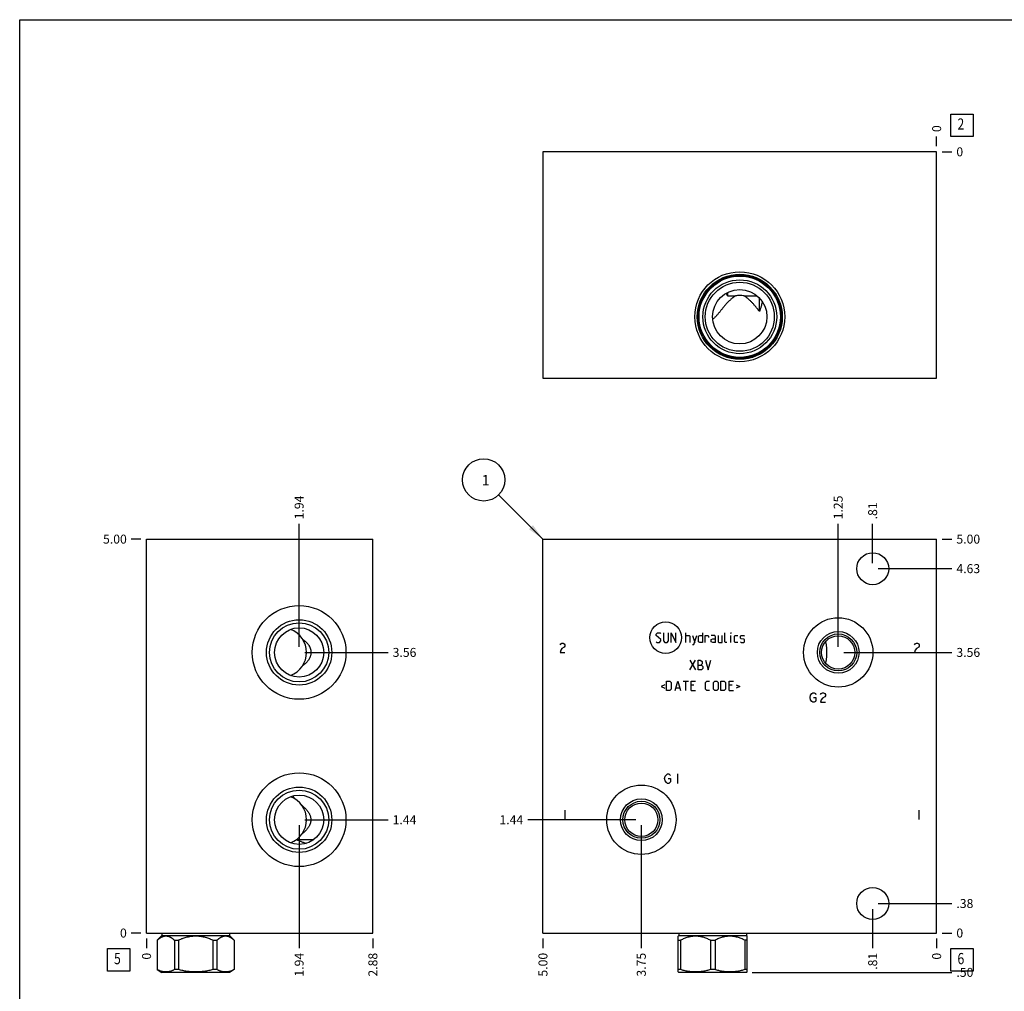
# Model space of a CAD drawing. Units: inches. Extents: x 0.3 to 21.7, y 0.3 to 16.7.
# Drawn here: x 0.3 to 11.3, y 5.9 to 16.7 of the extents above; entities that cross this region are included whole.
import ezdxf

# ---------------------------------------------------------------- set-up
doc = ezdxf.new("R2010")
doc.units = ezdxf.units.IN
doc.header["$LTSCALE"] = 1.21
doc.header["$MEASUREMENT"] = 0
doc.layers.get('0').update_dxf_attribs({"linetype": 'CONTINUOUS'})
doc.styles.get("Standard").update_dxf_attribs({"font": 'txt', "width": 0.8})
doc.dimstyles.new('DIMSTYLE_1', dxfattribs={"dimtxt": 0.1, "dimasz": 0.1875, "dimexe": 0.125, "dimexo": 0.0625, "dimgap": 0.025, "dimtad": 0, "dimtih": 1, "dimtoh": 1, "dimlfac": 1.139637, "dimzin": 4, "dimdsep": 46, "dimtxsty": 'Standard', "dimblk": '_FILLED', "dimblk1": '_FILLED', "dimblk2": '_FILLED', "dimcen": 0.09, "dimadec": 0, "dimazin": 0, "dimtfac": 1, "dimtofl": 0, "dimtmove": 0, "dimatfit": 3, "dimldrblk": '_FILLED', "dimfxl": 1, "dimtolj": 1, "dimtzin": 4, "dimarcsym": 0})
doc.dimstyles.new('DIMSTYLE_2', dxfattribs={"dimtxt": 0.1, "dimasz": 0.1875, "dimexe": 0.125, "dimexo": 0.0625, "dimgap": 0.025, "dimtad": 0, "dimtih": 1, "dimtoh": 1, "dimdec": 0, "dimlfac": 1.139637, "dimzin": 4, "dimdsep": 46, "dimtxsty": 'Standard', "dimblk": '_FILLED', "dimblk1": '_FILLED', "dimblk2": '_FILLED', "dimcen": 0.09, "dimadec": 0, "dimazin": 0, "dimtfac": 1, "dimtdec": 0, "dimtofl": 0, "dimtmove": 0, "dimatfit": 3, "dimldrblk": '_FILLED', "dimfxl": 1, "dimtolj": 1, "dimtzin": 4, "dimarcsym": 0})
doc.dimstyles.get("Standard").update_dxf_attribs({"dimtxt": 0.1, "dimasz": 0.1875, "dimexe": 0.125, "dimexo": 0.0625, "dimgap": 0.09, "dimtad": 0, "dimtih": 1, "dimtoh": 1, "dimdec": 3, "dimzin": 4, "dimdsep": 46, "dimtxsty": 'Standard', "dimblk": '_FILLED', "dimblk1": '_FILLED', "dimblk2": '_FILLED', "dimcen": 0.09, "dimadec": 0, "dimazin": 0, "dimtp": 0.001, "dimtm": 0.001, "dimtfac": 1, "dimtdec": 3, "dimtofl": 0, "dimtmove": 0, "dimatfit": 3, "dimldrblk": '_FILLED', "dimfxl": 1, "dimtolj": 1, "dimtzin": 4, "dimarcsym": 0})

# ---------------------------------------------------------------- blocks, each defined once
blk = doc.blocks.new('*D1')
at = {"color": 2, "linetype": 'Continuous'}
blk.add_line((6.132, 6.463), (6.132, 6.355), dxfattribs=at)
at = {"color": 2, "linetype": 'Continuous', "insert": (6.082, 6.305), "char_height": 0.1, "width": 0.32, "attachment_point": 3, "rotation": 90, "line_spacing_factor": 0.9}
blk.add_mtext('5.00', dxfattribs=at)
blk = doc.blocks.new('_FILLED')
at = {"color": 0, "linetype": 'ByBlock'}
blk.add_solid([(0, 0), (-1, 0.167), (-1, -0.167)], dxfattribs=at)
blk = doc.blocks.new('*D2')
at = {"color": 2, "linetype": 'Continuous'}
blk.add_line((10.519, 6.463), (10.519, 6.355), dxfattribs=at)
at = {"color": 2, "linetype": 'Continuous', "insert": (10.469, 6.305), "char_height": 0.1, "width": 0.08, "attachment_point": 3, "rotation": 90, "line_spacing_factor": 0.9}
blk.add_mtext('0', dxfattribs=at)
blk = doc.blocks.new('*D3')
at = {"color": 2, "linetype": 'Continuous'}
blk.add_line((10.581, 10.913), (10.689, 10.913), dxfattribs=at)
at = {"color": 2, "linetype": 'Continuous', "insert": (10.739, 10.963), "char_height": 0.1, "width": 0.32, "attachment_point": 1, "line_spacing_factor": 0.9}
blk.add_mtext('5.00', dxfattribs=at)
blk = doc.blocks.new('*D4')
at = {"color": 2, "linetype": 'Continuous'}
blk.add_line((10.581, 6.525), (10.689, 6.525), dxfattribs=at)
at = {"color": 2, "linetype": 'Continuous', "insert": (10.739, 6.575), "char_height": 0.1, "width": 0.08, "attachment_point": 1, "line_spacing_factor": 0.9}
blk.add_mtext('0', dxfattribs=at)
blk = doc.blocks.new('*D5')
at = {"color": 2, "linetype": 'Continuous'}
blk.add_line((9.806, 10.646), (9.806, 11.083), dxfattribs=at)
at = {"color": 2, "linetype": 'Continuous', "insert": (9.756, 11.133), "char_height": 0.1, "width": 0.24, "attachment_point": 1, "rotation": 90, "line_spacing_factor": 0.9}
blk.add_mtext('.81', dxfattribs=at)
blk = doc.blocks.new('*D6')
at = {"color": 2, "linetype": 'Continuous'}
blk.add_line((9.869, 10.584), (10.689, 10.584), dxfattribs=at)
at = {"color": 2, "linetype": 'Continuous', "insert": (10.739, 10.634), "char_height": 0.1, "width": 0.32, "attachment_point": 1, "line_spacing_factor": 0.9}
blk.add_mtext('4.63', dxfattribs=at)
blk = doc.blocks.new('*D7')
at = {"color": 2, "linetype": 'Continuous'}
blk.add_line((9.806, 6.792), (9.806, 6.355), dxfattribs=at)
at = {"color": 2, "linetype": 'Continuous', "insert": (9.756, 6.305), "char_height": 0.1, "width": 0.24, "attachment_point": 3, "rotation": 90, "line_spacing_factor": 0.9}
blk.add_mtext('.81', dxfattribs=at)
blk = doc.blocks.new('*D8')
at = {"color": 2, "linetype": 'Continuous'}
blk.add_line((9.869, 6.854), (10.689, 6.854), dxfattribs=at)
at = {"color": 2, "linetype": 'Continuous', "insert": (10.739, 6.904), "char_height": 0.1, "width": 0.24, "attachment_point": 1, "line_spacing_factor": 0.9}
blk.add_mtext('.38', dxfattribs=at)
blk = doc.blocks.new('*D9')
at = {"color": 2, "linetype": 'Continuous'}
blk.add_line((9.422, 9.713), (9.422, 11.083), dxfattribs=at)
at = {"color": 2, "linetype": 'Continuous', "insert": (9.372, 11.133), "char_height": 0.1, "width": 0.32, "attachment_point": 1, "rotation": 90, "line_spacing_factor": 0.9}
blk.add_mtext('1.25', dxfattribs=at)
blk = doc.blocks.new('*D10')
at = {"color": 2, "linetype": 'Continuous'}
blk.add_line((9.485, 9.651), (10.689, 9.651), dxfattribs=at)
at = {"color": 2, "linetype": 'Continuous', "insert": (10.739, 9.701), "char_height": 0.1, "width": 0.32, "attachment_point": 1, "line_spacing_factor": 0.9}
blk.add_mtext('3.56', dxfattribs=at)
blk = doc.blocks.new('*D11')
at = {"color": 2, "linetype": 'Continuous'}
blk.add_line((7.228, 7.725), (7.228, 6.355), dxfattribs=at)
at = {"color": 2, "linetype": 'Continuous', "insert": (7.178, 6.305), "char_height": 0.1, "width": 0.32, "attachment_point": 3, "rotation": 90, "line_spacing_factor": 0.9}
blk.add_mtext('3.75', dxfattribs=at)
blk = doc.blocks.new('*D12')
at = {"color": 2, "linetype": 'Continuous'}
blk.add_line((7.166, 7.787), (5.962, 7.787), dxfattribs=at)
at = {"color": 2, "linetype": 'Continuous', "insert": (5.912, 7.837), "char_height": 0.1, "width": 0.32, "attachment_point": 3, "line_spacing_factor": 0.9}
blk.add_mtext('1.44', dxfattribs=at)
blk = doc.blocks.new('*D21')
at = {"color": 2, "linetype": 'Continuous'}
blk.add_line((10.519, 15.29), (10.519, 15.397), dxfattribs=at)
at = {"color": 2, "linetype": 'Continuous', "insert": (10.469, 15.447), "char_height": 0.1, "width": 0.08, "attachment_point": 1, "rotation": 90, "line_spacing_factor": 0.9}
blk.add_mtext('0', dxfattribs=at)
blk = doc.blocks.new('*D22')
at = {"color": 2, "linetype": 'Continuous'}
blk.add_line((10.581, 15.227), (10.689, 15.227), dxfattribs=at)
at = {"color": 2, "linetype": 'Continuous', "insert": (10.739, 15.277), "char_height": 0.1, "width": 0.08, "attachment_point": 1, "line_spacing_factor": 0.9}
blk.add_mtext('0', dxfattribs=at)
blk = doc.blocks.new('*D23')
at = {"color": 2, "linetype": 'Continuous'}
blk.add_line((4.237, 6.463), (4.237, 6.355), dxfattribs=at)
at = {"color": 2, "linetype": 'Continuous', "insert": (4.187, 6.305), "char_height": 0.1, "width": 0.32, "attachment_point": 3, "rotation": 90, "line_spacing_factor": 0.9}
blk.add_mtext('2.88', dxfattribs=at)
blk = doc.blocks.new('*D24')
at = {"color": 2, "linetype": 'Continuous'}
blk.add_line((1.715, 6.463), (1.715, 6.355), dxfattribs=at)
at = {"color": 2, "linetype": 'Continuous', "insert": (1.665, 6.305), "char_height": 0.1, "width": 0.08, "attachment_point": 3, "rotation": 90, "line_spacing_factor": 0.9}
blk.add_mtext('0', dxfattribs=at)
blk = doc.blocks.new('*D25')
at = {"color": 2, "linetype": 'Continuous'}
blk.add_line((1.652, 10.913), (1.545, 10.913), dxfattribs=at)
at = {"color": 2, "linetype": 'Continuous', "insert": (1.495, 10.963), "char_height": 0.1, "width": 0.32, "attachment_point": 3, "line_spacing_factor": 0.9}
blk.add_mtext('5.00', dxfattribs=at)
blk = doc.blocks.new('*D26')
at = {"color": 2, "linetype": 'Continuous'}
blk.add_line((1.652, 6.525), (1.545, 6.525), dxfattribs=at)
at = {"color": 2, "linetype": 'Continuous', "insert": (1.495, 6.575), "char_height": 0.1, "width": 0.08, "attachment_point": 3, "line_spacing_factor": 0.9}
blk.add_mtext('0', dxfattribs=at)
blk = doc.blocks.new('*D27')
at = {"color": 2, "linetype": 'Continuous'}
blk.add_line((3.415, 9.713), (3.415, 11.083), dxfattribs=at)
at = {"color": 2, "linetype": 'Continuous', "insert": (3.365, 11.133), "char_height": 0.1, "width": 0.32, "attachment_point": 1, "rotation": 90, "line_spacing_factor": 0.9}
blk.add_mtext('1.94', dxfattribs=at)
blk = doc.blocks.new('*D28')
at = {"color": 2, "linetype": 'Continuous'}
blk.add_line((3.478, 9.651), (4.407, 9.651), dxfattribs=at)
at = {"color": 2, "linetype": 'Continuous', "insert": (4.457, 9.701), "char_height": 0.1, "width": 0.32, "attachment_point": 1, "line_spacing_factor": 0.9}
blk.add_mtext('3.56', dxfattribs=at)
blk = doc.blocks.new('*D29')
at = {"color": 2, "linetype": 'Continuous'}
blk.add_line((3.415, 7.725), (3.415, 6.355), dxfattribs=at)
at = {"color": 2, "linetype": 'Continuous', "insert": (3.365, 6.305), "char_height": 0.1, "width": 0.32, "attachment_point": 3, "rotation": 90, "line_spacing_factor": 0.9}
blk.add_mtext('1.94', dxfattribs=at)
blk = doc.blocks.new('*D30')
at = {"color": 2, "linetype": 'Continuous'}
blk.add_line((3.478, 7.787), (4.407, 7.787), dxfattribs=at)
at = {"color": 2, "linetype": 'Continuous', "insert": (4.457, 7.837), "char_height": 0.1, "width": 0.32, "attachment_point": 1, "line_spacing_factor": 0.9}
blk.add_mtext('1.44', dxfattribs=at)
blk = doc.blocks.new('*D39')
at = {"color": 2, "linetype": 'Continuous'}
blk.add_line((8.463, 6.087), (10.689, 6.087), dxfattribs=at)
at = {"color": 2, "linetype": 'Continuous', "insert": (10.739, 6.137), "char_height": 0.1, "width": 0.24, "attachment_point": 1, "line_spacing_factor": 0.9}
blk.add_mtext('.50', dxfattribs=at)
blk = doc.blocks.new('SUN_FACENUMBER_BL1', base_point=(10.803, 6.227))
at = {"color": 2, "linetype": 'Continuous'}
for p, q in [((10.678, 6.352), (10.928, 6.352)), ((10.678, 6.102), (10.678, 6.352)), ((10.928, 6.352), (10.928, 6.102)), ((10.928, 6.102), (10.678, 6.102))]:
    blk.add_line(p, q, dxfattribs=at)
at = {"color": 2, "linetype": 'Continuous', "width": 0.8}
blk.add_text('6', height=0.125, dxfattribs=at).set_placement((10.751, 6.178))
blk = doc.blocks.new('SUN_NBOMBALLOON_BL2', base_point=(5.472, 11.573))
at = {"color": 2, "linetype": 'Continuous'}
blk.add_circle((5.472, 11.573), 0.236, dxfattribs=at)
at = {"color": 2, "linetype": 'Continuous', "insert": (5.45, 11.628), "char_height": 0.115, "width": 0.092, "attachment_point": 1, "line_spacing_factor": 0.9}
blk.add_mtext('1', dxfattribs=at)
blk = doc.blocks.new('SUN_FACENUMBER_BL4', base_point=(10.803, 15.523))
at = {"color": 2, "linetype": 'Continuous'}
for p, q in [((10.678, 15.648), (10.928, 15.648)), ((10.678, 15.398), (10.678, 15.648)), ((10.928, 15.648), (10.928, 15.398)), ((10.928, 15.398), (10.678, 15.398))]:
    blk.add_line(p, q, dxfattribs=at)
at = {"color": 2, "linetype": 'Continuous', "width": 0.8}
blk.add_text('2', height=0.125, dxfattribs=at).set_placement((10.751, 15.474))
blk = doc.blocks.new('SUN_FACENUMBER_BL5', base_point=(1.404, 6.227))
at = {"color": 2, "linetype": 'Continuous'}
for p, q in [((1.279, 6.352), (1.529, 6.352)), ((1.279, 6.102), (1.279, 6.352)), ((1.529, 6.352), (1.529, 6.102)), ((1.529, 6.102), (1.279, 6.102))]:
    blk.add_line(p, q, dxfattribs=at)
at = {"color": 2, "linetype": 'Continuous', "width": 0.8}
blk.add_text('5', height=0.125, dxfattribs=at).set_placement((1.352, 6.178))

msp = doc.modelspace()

# ---------------------------------------------------------------- linework, layer by layer
at = {"color": 7, "linetype": 'Continuous'}
for p, q in [((0.3013, 0.3013), (0.3013, 16.6988)), ((0.3013, 16.6988), (21.6988, 16.6988)), ((6.1316, 15.2272), (6.1316, 12.7045)), ((10.519, 15.2272), (6.1316, 15.2272)), ((10.519, 12.7045), (10.519, 15.2272)), ((8.1884, 13.6597), (8.1884, 13.6227)), ((8.1884, 13.6227), (8.2774, 13.6227)), ((8.3733, 13.6227), (8.5184, 13.6227)), ((8.5447, 13.4489), (8.5447, 13.5982)), ((8.5792, 13.5544), (8.5741, 13.5567)), ((8.5794, 13.5543), (8.5792, 13.5544)), ((8.024, 13.3623), (8.0238, 13.3621)), ((6.1316, 12.7045), (10.519, 12.7045)), ((1.7146, 6.5252), (1.7146, 10.9126)), ((1.7146, 10.9126), (4.2373, 10.9126)), ((4.2373, 6.5252), (4.2373, 10.9126)), ((6.1316, 6.5252), (6.1316, 10.9126)), ((6.1316, 10.9126), (10.519, 10.9126)), ((10.519, 6.5252), (10.519, 10.9126)), ((3.3875, 7.5677), (3.5794, 7.5677)), ((3.4926, 7.5242), (3.4928, 7.5241)), ((1.7146, 6.5252), (4.2373, 6.5252)), ((1.887, 6.498), (1.8339, 6.445)), ((1.887, 6.5252), (1.887, 6.498)), ((1.887, 6.498), (2.639, 6.498)), ((2.639, 6.5252), (2.639, 6.498)), ((2.639, 6.498), (2.6921, 6.445)), ((6.1316, 6.5252), (10.519, 6.5252)), ((7.6475, 6.498), (7.6395, 6.49)), ((7.6396, 6.0912), (7.6396, 6.4901)), ((7.6475, 6.5252), (7.6475, 6.498)), ((7.6475, 6.498), (8.3995, 6.498)), ((8.3995, 6.5252), (8.3995, 6.498)), ((8.3995, 6.498), (8.4075, 6.49)), ((8.4074, 6.0912), (8.4074, 6.4901)), ((1.8339, 6.445), (1.8347, 6.445)), ((1.8339, 6.445), (1.8339, 6.1173)), ((1.8347, 6.445), (1.8347, 6.1173)), ((2.0263, 6.445), (2.0713, 6.445)), ((2.0263, 6.445), (2.0263, 6.1173)), ((2.0713, 6.445), (2.0713, 6.1173)), ((2.4546, 6.445), (2.4996, 6.445)), ((2.4546, 6.445), (2.4546, 6.1173)), ((2.4996, 6.445), (2.4996, 6.1173)), ((2.6913, 6.445), (2.6921, 6.445)), ((2.6913, 6.445), (2.6913, 6.1173)), ((2.6921, 6.445), (2.6921, 6.1173)), ((7.6396, 6.445), (7.6655, 6.445)), ((7.6655, 6.445), (7.6655, 6.1173)), ((7.9975, 6.445), (8.0494, 6.445)), ((7.9975, 6.445), (7.9975, 6.1173)), ((8.0494, 6.445), (8.0494, 6.1173)), ((8.4074, 6.445), (8.3814, 6.445)), ((8.3814, 6.445), (8.3814, 6.1173)), ((1.8339, 6.1173), (1.8857, 6.0874)), ((1.8347, 6.1173), (1.8339, 6.1173)), ((2.6403, 6.0874), (1.8857, 6.0874)), ((2.0713, 6.1173), (2.0263, 6.1173)), ((2.4996, 6.1173), (2.4546, 6.1173)), ((2.6921, 6.1173), (2.6403, 6.0874)), ((2.6921, 6.1173), (2.6913, 6.1173)), ((7.6655, 6.1173), (7.6396, 6.1173)), ((7.6396, 6.0912), (7.6461, 6.0874)), ((8.4008, 6.0874), (7.6461, 6.0874)), ((8.0494, 6.1173), (7.9975, 6.1173)), ((8.4074, 6.1173), (8.3814, 6.1173)), ((8.4074, 6.0912), (8.4008, 6.0874))]:
    msp.add_line(p, q, dxfattribs=at)
at = {"color": 4, "linetype": 'Continuous'}
for p, q in [((7.3939, 9.8534), (7.409, 9.8684)), ((7.3939, 9.8383), (7.3939, 9.8534)), ((7.4466, 9.7932), (7.3939, 9.8383)), ((7.3939, 9.7706), (7.4015, 9.7631)), ((7.409, 9.8684), (7.4391, 9.8684)), ((7.4315, 9.7631), (7.4466, 9.7782)), ((7.4391, 9.8684), (7.4466, 9.8609)), ((7.4466, 9.7782), (7.4466, 9.7932)), ((7.4767, 9.8684), (7.4767, 9.7782)), ((7.4767, 9.7782), (7.4917, 9.7631)), ((7.5143, 9.7631), (7.5293, 9.7782)), ((7.5293, 9.7782), (7.5293, 9.8684)), ((7.5594, 9.7631), (7.5594, 9.8684)), ((7.5594, 9.8684), (7.6121, 9.7631)), ((7.6121, 9.7631), (7.6121, 9.8684)), ((7.7249, 9.7631), (7.7249, 9.8684)), ((7.7249, 9.8383), (7.7625, 9.8383)), ((7.7625, 9.8383), (7.77, 9.8308)), ((7.77, 9.8308), (7.77, 9.7631)), ((7.8001, 9.8383), (7.8226, 9.7631)), ((7.8151, 9.7381), (7.8452, 9.8383)), ((7.8653, 9.8308), (7.8803, 9.8383)), ((7.8653, 9.7706), (7.8653, 9.8308)), ((7.8803, 9.7631), (7.8653, 9.7706)), ((7.8803, 9.8383), (7.9104, 9.8383)), ((7.9104, 9.8684), (7.9104, 9.7631)), ((7.9405, 9.7631), (7.9405, 9.8383)), ((7.9405, 9.8383), (7.9706, 9.8383)), ((7.9706, 9.8383), (7.9756, 9.8308)), ((7.9756, 9.8308), (7.9756, 9.8158)), ((8.0458, 9.8383), (8.0082, 9.8383)), ((8.0082, 9.7932), (8.0232, 9.8007)), ((8.0082, 9.7706), (8.0082, 9.7932)), ((8.0232, 9.7631), (8.0082, 9.7706)), ((8.0232, 9.8007), (8.0533, 9.8007)), ((8.0533, 9.8233), (8.0458, 9.8383)), ((8.0533, 9.7631), (8.0533, 9.8233)), ((8.0834, 9.8383), (8.0834, 9.7706)), ((8.0834, 9.7706), (8.0909, 9.7631)), ((8.1285, 9.7631), (8.1285, 9.8383)), ((8.1586, 9.7706), (8.1586, 9.8684)), ((8.1661, 9.7631), (8.1586, 9.7706)), ((8.2288, 9.8684), (8.2263, 9.8609)), ((8.2263, 9.8609), (8.2263, 9.8684)), ((8.2263, 9.8684), (8.2288, 9.8684)), ((8.2263, 9.7631), (8.2263, 9.8383)), ((8.2664, 9.8308), (8.2739, 9.8383)), ((8.2664, 9.7706), (8.2664, 9.8308)), ((8.2739, 9.7631), (8.2664, 9.7706)), ((8.2739, 9.8383), (8.304, 9.8383)), ((8.3341, 9.8308), (8.3416, 9.8383)), ((8.3341, 9.8082), (8.3341, 9.8308)), ((8.3416, 9.8032), (8.3341, 9.8082)), ((8.3341, 9.7706), (8.3416, 9.7631)), ((8.3416, 9.8383), (8.3717, 9.8383)), ((8.3717, 9.7982), (8.3416, 9.8032)), ((8.3717, 9.8383), (8.3792, 9.8308)), ((8.3792, 9.7932), (8.3717, 9.7982)), ((8.3717, 9.7631), (8.3792, 9.7706)), ((8.3792, 9.7706), (8.3792, 9.7932)), ((6.3229, 9.7368), (6.3295, 9.7456)), ((6.3295, 9.6754), (6.3229, 9.6491)), ((6.3295, 9.7456), (6.3427, 9.7543)), ((6.3427, 9.6929), (6.3295, 9.6754)), ((6.3427, 9.7543), (6.3558, 9.7543)), ((6.369, 9.7105), (6.3427, 9.6929)), ((6.3558, 9.7543), (6.369, 9.7456)), ((6.369, 9.7456), (6.3756, 9.7368)), ((6.3756, 9.7192), (6.369, 9.7105)), ((6.3756, 9.7368), (6.3756, 9.7192)), ((7.4015, 9.7631), (7.4315, 9.7631)), ((7.4917, 9.7631), (7.5143, 9.7631)), ((7.8001, 9.7381), (7.8151, 9.7381)), ((7.9104, 9.7631), (7.8803, 9.7631)), ((8.0533, 9.7631), (8.0232, 9.7631)), ((8.0909, 9.7631), (8.1285, 9.7631)), ((8.1812, 9.7631), (8.1661, 9.7631)), ((8.304, 9.7631), (8.2739, 9.7631)), ((8.3416, 9.7631), (8.3717, 9.7631)), ((10.2733, 9.7368), (10.2799, 9.7456)), ((10.2799, 9.6754), (10.2733, 9.6491)), ((10.2799, 9.7456), (10.293, 9.7543)), ((10.293, 9.6929), (10.2799, 9.6754)), ((10.293, 9.7543), (10.3062, 9.7543)), ((10.3194, 9.7105), (10.293, 9.6929)), ((10.3062, 9.7543), (10.3194, 9.7456)), ((10.3194, 9.7456), (10.3259, 9.7368)), ((10.3259, 9.7192), (10.3194, 9.7105)), ((10.3259, 9.7368), (10.3259, 9.7192)), ((6.3229, 9.6491), (6.3756, 9.6491)), ((7.77, 9.4578), (7.8302, 9.5631)), ((7.77, 9.5631), (7.8302, 9.4578)), ((7.8603, 9.4578), (7.8603, 9.5631)), ((7.8603, 9.5631), (7.8828, 9.5631)), ((7.8828, 9.5631), (7.8903, 9.5606)), ((7.8903, 9.5606), (7.9054, 9.548)), ((7.9054, 9.548), (7.9054, 9.5255)), ((7.943, 9.5631), (7.9731, 9.4578)), ((7.9731, 9.4578), (8.0032, 9.5631)), ((10.2733, 9.6491), (10.3259, 9.6491)), ((7.8603, 9.5104), (7.8979, 9.5104)), ((7.8979, 9.4578), (7.8603, 9.4578)), ((7.9054, 9.5255), (7.8903, 9.5104)), ((7.8979, 9.5104), (7.9129, 9.4954)), ((7.9129, 9.4728), (7.8979, 9.4578)), ((7.9129, 9.4954), (7.9129, 9.4728)), ((7.5093, 9.2261), (7.5093, 9.3314)), ((7.5093, 9.3314), (7.5469, 9.3314)), ((7.5469, 9.3314), (7.5619, 9.3164)), ((7.6045, 9.2261), (7.6346, 9.3314)), ((7.6346, 9.3314), (7.6647, 9.2261)), ((7.6948, 9.3314), (7.755, 9.3314)), ((7.7249, 9.2261), (7.7249, 9.3314)), ((7.785, 9.2261), (7.785, 9.3314)), ((7.785, 9.3314), (7.8302, 9.3314)), ((7.943, 9.3164), (7.958, 9.3314)), ((7.958, 9.3314), (7.9881, 9.3314)), ((8.0307, 9.3164), (8.0458, 9.3314)), ((8.0458, 9.3314), (8.0683, 9.3314)), ((8.0683, 9.3314), (8.0834, 9.3164)), ((8.1135, 9.2261), (8.1135, 9.3314)), ((8.1135, 9.3314), (8.1511, 9.3314)), ((8.1511, 9.3314), (8.1661, 9.3164)), ((8.2087, 9.2261), (8.2087, 9.3314)), ((8.2087, 9.3314), (8.2539, 9.3314)), ((7.4892, 9.2913), (7.4491, 9.2712)), ((7.4491, 9.2712), (7.4892, 9.2512)), ((7.5469, 9.2261), (7.5093, 9.2261)), ((7.5619, 9.2412), (7.5469, 9.2261)), ((7.5619, 9.3164), (7.5619, 9.2412)), ((7.6146, 9.2562), (7.6547, 9.2562)), ((7.8151, 9.2863), (7.785, 9.2863)), ((7.785, 9.2261), (7.8302, 9.2261)), ((7.943, 9.2412), (7.943, 9.3164)), ((7.958, 9.2261), (7.943, 9.2412)), ((7.9881, 9.2261), (7.958, 9.2261)), ((8.0307, 9.2412), (8.0307, 9.3164)), ((8.0458, 9.2261), (8.0307, 9.2412)), ((8.0683, 9.2261), (8.0458, 9.2261)), ((8.0834, 9.2412), (8.0683, 9.2261)), ((8.0834, 9.3164), (8.0834, 9.2412)), ((8.1511, 9.2261), (8.1135, 9.2261)), ((8.1661, 9.2412), (8.1511, 9.2261)), ((8.1661, 9.3164), (8.1661, 9.2412)), ((8.2388, 9.2863), (8.2087, 9.2863)), ((8.2087, 9.2261), (8.2539, 9.2261)), ((8.2839, 9.2913), (8.3241, 9.2712)), ((8.3241, 9.2712), (8.2839, 9.2512)), ((9.108, 9.1489), (9.1146, 9.1752)), ((9.1146, 9.1226), (9.108, 9.1489)), ((9.1146, 9.1752), (9.1278, 9.1928)), ((9.1278, 9.105), (9.1146, 9.1226)), ((9.1278, 9.1928), (9.1409, 9.2015)), ((9.1409, 9.2015), (9.1541, 9.2015)), ((9.1475, 9.1489), (9.1738, 9.1489)), ((9.1541, 9.2015), (9.1672, 9.1928)), ((9.1672, 9.1928), (9.1738, 9.184)), ((9.1738, 9.1138), (9.1672, 9.105)), ((9.1738, 9.1489), (9.1738, 9.1138)), ((9.2265, 9.184), (9.2331, 9.1928)), ((9.2331, 9.1226), (9.2265, 9.0962)), ((9.2331, 9.1928), (9.2462, 9.2015)), ((9.2462, 9.1401), (9.2331, 9.1226)), ((9.2462, 9.2015), (9.2594, 9.2015)), ((9.2725, 9.1577), (9.2462, 9.1401)), ((9.2594, 9.2015), (9.2725, 9.1928)), ((9.2725, 9.1928), (9.2791, 9.184)), ((9.2791, 9.1664), (9.2725, 9.1577)), ((9.2791, 9.184), (9.2791, 9.1664)), ((9.1409, 9.0962), (9.1278, 9.105)), ((9.1541, 9.0962), (9.1409, 9.0962)), ((9.1672, 9.105), (9.1541, 9.0962)), ((9.2265, 9.0962), (9.2791, 9.0962)), ((7.4873, 8.2451), (7.4939, 8.2714)), ((7.4939, 8.2188), (7.4873, 8.2451)), ((7.4939, 8.2714), (7.5071, 8.289)), ((7.5071, 8.289), (7.5202, 8.2977)), ((7.5202, 8.2977), (7.5334, 8.2977)), ((7.5268, 8.2451), (7.5531, 8.2451)), ((7.5334, 8.2977), (7.5466, 8.289)), ((7.5466, 8.289), (7.5531, 8.2802)), ((7.5531, 8.2451), (7.5531, 8.21)), ((7.6321, 8.2977), (7.6321, 8.1924)), ((7.5071, 8.2012), (7.4939, 8.2188)), ((7.5202, 8.1924), (7.5071, 8.2012)), ((7.5334, 8.1924), (7.5202, 8.1924)), ((7.5466, 8.2012), (7.5334, 8.1924)), ((7.5531, 8.21), (7.5466, 8.2012)), ((6.3773, 7.8941), (6.3773, 7.7888)), ((10.3189, 7.8941), (10.3189, 7.7888))]:
    msp.add_line(p, q, dxfattribs=at)
at = {"color": 7, "linetype": 'Continuous'}
for centre, radius in [((8.3253, 13.3898), 0.501), ((8.3253, 13.3898), 0.4738), ((8.3253, 13.3898), 0.4624), ((8.3253, 13.3898), 0.4532), ((8.3253, 13.3898), 0.4111), ((8.3253, 13.3898), 0.3848), ((8.3253, 13.3898), 0.3027), ((9.8065, 10.5836), 0.1781), ((3.4151, 9.6508), 0.5221), ((3.4151, 9.6508), 0.3642), ((9.4222, 9.6508), 0.3861), ((3.4151, 9.6508), 0.3291), ((3.4151, 9.6508), 0.2742), ((9.4222, 9.6508), 0.2325), ((9.4222, 9.6508), 0.2062), ((9.4222, 9.6508), 0.1851), ((3.4151, 7.7871), 0.5221), ((3.4151, 7.7871), 0.3642), ((7.2285, 7.7871), 0.3861), ((3.4151, 7.7871), 0.3291), ((3.4151, 7.7871), 0.2742), ((7.2285, 7.7871), 0.2325), ((7.2285, 7.7871), 0.2062), ((7.2285, 7.7871), 0.1851), ((9.8065, 6.8543), 0.1781)]:
    msp.add_circle(centre, radius, dxfattribs=at)
at = {"color": 4, "linetype": 'Continuous'}
msp.add_circle((7.5001, 9.8158), 0.1758, dxfattribs=at)
at = {"color": 7, "linetype": 'Continuous'}
for centre, radius, start, end in [((7.1752, 13.2134), 1.0928, 21.99901, 23.71703), ((8.3255, 13.2365), 0.3893, 90.02291, 97.09734), ((8.3252, 13.2365), 0.3893, 82.90266, 89.97708), ((9.2809, 13.9077), 0.7891, 205.11958, 206.40909), ((3.2229, 9.6508), 0.2742, 290.54548, 69.4545), ((3.2229, 7.7871), 0.2742, 290.51178, 69.48822), ((3.6492, 8.2648), 0.3728, 214.86109, 221.18833)]:
    msp.add_arc(centre, radius, start, end, dxfattribs=at)
for points, knots in [([(8.2774, 13.6227), (8.2748, 13.6212), (8.2697, 13.618), (8.2623, 13.6129), (8.255, 13.6077), (8.2478, 13.6022), (8.2407, 13.5966), (8.2314, 13.5889), (8.22, 13.579), (8.2067, 13.5665), (8.1938, 13.5536), (8.1812, 13.5403), (8.1731, 13.5313), (8.1691, 13.5267)], [0, 0, 0, 0, 0.061894, 0.1238163, 0.1857974, 0.2478591, 0.3100148, 0.3722732, 0.4971073, 0.6223647, 0.747998, 0.8739186, 1, 1, 1, 1]), ([(8.5447, 13.4489), (8.5415, 13.4529), (8.5352, 13.4608), (8.5258, 13.4728), (8.5163, 13.4848), (8.5067, 13.4968), (8.4969, 13.5087), (8.4869, 13.5205), (8.4768, 13.5322), (8.4663, 13.5436), (8.4557, 13.5548), (8.4448, 13.5657), (8.4336, 13.5762), (8.424, 13.5848), (8.4163, 13.5914), (8.4104, 13.5962), (8.4044, 13.601), (8.3984, 13.6056), (8.3922, 13.6101), (8.387, 13.6138), (8.3829, 13.6166), (8.3786, 13.6194), (8.3754, 13.6214), (8.3733, 13.6227)], [0, 0, 0, 0, 0.0616643, 0.1237537, 0.1861933, 0.2489026, 0.3117996, 0.3748054, 0.4378471, 0.5008603, 0.563791, 0.6265965, 0.6892456, 0.7517187, 0.7828877, 0.8140113, 0.8450914, 0.8761307, 0.9071335, 0.938106, 0.953584, 0.9690585, 1, 1, 1, 1]), ([(8.1691, 13.5267), (8.1659, 13.5231), (8.1597, 13.5159), (8.1506, 13.5049), (8.1416, 13.4939), (8.1327, 13.4828), (8.124, 13.4717), (8.1153, 13.4607), (8.1066, 13.4497), (8.0979, 13.439), (8.0892, 13.4283), (8.0803, 13.418), (8.0714, 13.4078), (8.0623, 13.398), (8.053, 13.3885), (8.0436, 13.3794), (8.0339, 13.3706), (8.0273, 13.365), (8.024, 13.3623)], [0, 0, 0, 0, 0.0649905, 0.129921, 0.1947237, 0.2593291, 0.3236652, 0.3876614, 0.4512523, 0.5143801, 0.576998, 0.6390723, 0.7005838, 0.761528, 0.8219147, 0.881766, 0.9411146, 1, 1, 1, 1]), ([(8.5741, 13.5567), (8.5735, 13.5521), (8.5719, 13.543), (8.5691, 13.5293), (8.5659, 13.5158), (8.5622, 13.5023), (8.5582, 13.4889), (8.5539, 13.4756), (8.5494, 13.4623), (8.5463, 13.4534), (8.5447, 13.4489)], [0, 0, 0, 0, 0.1243853, 0.2487362, 0.3731473, 0.4977227, 0.622575, 0.7478229, 0.8735897, 1, 1, 1, 1]), ([(3.4541, 9.7983), (3.4602, 9.794), (3.4723, 9.7851), (3.4865, 9.7729), (3.4973, 9.7623), (3.5051, 9.754), (3.5124, 9.7452), (3.5191, 9.7361), (3.5254, 9.7265), (3.5309, 9.7166), (3.5358, 9.7063), (3.5399, 9.6956), (3.5431, 9.6847), (3.5455, 9.6735), (3.5469, 9.6622), (3.5474, 9.6508), (3.5469, 9.6394), (3.5455, 9.6281), (3.5431, 9.6169), (3.5399, 9.606), (3.5358, 9.5953), (3.5309, 9.585), (3.5254, 9.5751), (3.5191, 9.5655), (3.5124, 9.5564), (3.5051, 9.5476), (3.4973, 9.5393), (3.4865, 9.5288), (3.4723, 9.5165), (3.4602, 9.5076), (3.4541, 9.5033)], [0, 0, 0, 0, 0.0617713, 0.1239531, 0.155163, 0.1864268, 0.2177301, 0.2490614, 0.2804114, 0.3117729, 0.3431407, 0.3745116, 0.4058836, 0.4372558, 0.468628, 0.5, 0.531372, 0.5627442, 0.5941164, 0.6254884, 0.6568593, 0.6882271, 0.7195886, 0.7509386, 0.7822699, 0.8135732, 0.844837, 0.8760469, 0.9382287, 1, 1, 1, 1]), ([(9.2804, 9.7698), (9.2816, 9.7652), (9.2836, 9.7558), (9.2862, 9.7416), (9.2882, 9.727), (9.2899, 9.7121), (9.2911, 9.697), (9.292, 9.6817), (9.2925, 9.6663), (9.2926, 9.656), (9.2926, 9.6508)], [0, 0, 0, 0, 0.1183697, 0.2392654, 0.3624234, 0.4875275, 0.6142245, 0.742134, 0.8708624, 1, 1, 1, 1]), ([(9.2926, 9.6508), (9.2926, 9.6456), (9.2925, 9.6353), (9.292, 9.6199), (9.2911, 9.6047), (9.2899, 9.5895), (9.2882, 9.5746), (9.2862, 9.56), (9.2836, 9.5458), (9.2816, 9.5364), (9.2804, 9.5319)], [0, 0, 0, 0, 0.1291376, 0.2578669, 0.3857764, 0.5124736, 0.6375777, 0.7607355, 0.8816308, 1, 1, 1, 1]), ([(3.4449, 7.948), (3.451, 7.9429), (3.4632, 7.9324), (3.478, 7.9187), (3.4894, 7.9072), (3.4977, 7.8982), (3.5056, 7.8887), (3.5131, 7.8789), (3.52, 7.8687), (3.5263, 7.8581), (3.5318, 7.847), (3.5365, 7.8355), (3.5402, 7.8238), (3.543, 7.8117), (3.5447, 7.7994), (3.5453, 7.7871), (3.5447, 7.7747), (3.543, 7.7624), (3.5402, 7.7504), (3.5365, 7.7386), (3.5318, 7.7271), (3.5263, 7.7161), (3.52, 7.7054), (3.5131, 7.6952), (3.5056, 7.6854), (3.4977, 7.676), (3.4894, 7.6669), (3.478, 7.6554), (3.4632, 7.6417), (3.451, 7.6313), (3.4449, 7.6261)], [0, 0, 0, 0, 0.0610296, 0.1228299, 0.1539609, 0.1852094, 0.2165498, 0.2479582, 0.2794141, 0.3109008, 0.3424057, 0.3739203, 0.405439, 0.4369593, 0.4684797, 0.5, 0.5315203, 0.5630408, 0.594561, 0.6260797, 0.6575943, 0.6890992, 0.7205859, 0.7520418, 0.7834502, 0.8147906, 0.8460391, 0.8771701, 0.9389704, 1, 1, 1, 1]), ([(3.3851, 7.5659), (3.3896, 7.5641), (3.3987, 7.5605), (3.4123, 7.5551), (3.4259, 7.5497), (3.4393, 7.5443), (3.4526, 7.5391), (3.466, 7.5339), (3.4793, 7.5289), (3.4882, 7.5257), (3.4926, 7.5242)], [0, 0, 0, 0, 0.1276553, 0.2545489, 0.3806318, 0.5059022, 0.6303981, 0.754186, 0.8773531, 1, 1, 1, 1]), ([(2.0263, 6.445), (2.0245, 6.4466), (2.0207, 6.4499), (2.015, 6.4547), (2.0092, 6.4592), (2.0034, 6.4635), (1.9975, 6.4675), (1.9916, 6.4712), (1.9857, 6.4747), (1.9777, 6.4788), (1.9696, 6.4824), (1.9614, 6.4853), (1.9553, 6.487), (1.9491, 6.4884), (1.9429, 6.4894), (1.9367, 6.49), (1.9305, 6.4902), (1.9243, 6.49), (1.9181, 6.4894), (1.9119, 6.4884), (1.9057, 6.487), (1.8996, 6.4853), (1.8914, 6.4824), (1.8833, 6.4788), (1.8754, 6.4747), (1.8694, 6.4712), (1.8635, 6.4675), (1.8576, 6.4635), (1.8518, 6.4592), (1.8461, 6.4547), (1.8403, 6.4499), (1.8366, 6.4466), (1.8347, 6.445)], [0, 0, 0, 0, 0.0347945, 0.0691121, 0.1029358, 0.1362523, 0.1690519, 0.2013296, 0.233086, 0.2643295, 0.3253359, 0.3551814, 0.3846434, 0.4137818, 0.4426669, 0.4713778, 0.5, 0.5286222, 0.5573331, 0.5862182, 0.6153566, 0.6448186, 0.6746641, 0.7356706, 0.766914, 0.7986704, 0.8309481, 0.8637477, 0.8970642, 0.9308879, 0.9652055, 1, 1, 1, 1]), ([(2.4546, 6.445), (2.4471, 6.4483), (2.4357, 6.4532), (2.4203, 6.4592), (2.4048, 6.4649), (2.3851, 6.4714), (2.3652, 6.4769), (2.3491, 6.4807), (2.337, 6.4831), (2.3247, 6.4853), (2.3125, 6.487), (2.3001, 6.4884), (2.2878, 6.4894), (2.2754, 6.49), (2.263, 6.4902), (2.2506, 6.49), (2.2382, 6.4894), (2.2258, 6.4884), (2.2135, 6.487), (2.2012, 6.4853), (2.189, 6.4831), (2.1769, 6.4807), (2.1608, 6.4769), (2.1409, 6.4714), (2.1212, 6.4649), (2.1057, 6.4592), (2.0903, 6.4532), (2.0789, 6.4483), (2.0713, 6.445)], [0, 0, 0, 0, 0.0624984, 0.0937489, 0.1249995, 0.1874966, 0.2499929, 0.2812437, 0.3124945, 0.3437453, 0.3749963, 0.4062472, 0.4374981, 0.468749, 0.5, 0.531251, 0.5625019, 0.5937528, 0.6250037, 0.6562547, 0.6875055, 0.7187563, 0.7500071, 0.8125034, 0.8750005, 0.9062511, 0.9375016, 1, 1, 1, 1]), ([(2.6913, 6.445), (2.6894, 6.4466), (2.6857, 6.4499), (2.6799, 6.4547), (2.6742, 6.4592), (2.6683, 6.4635), (2.6625, 6.4675), (2.6566, 6.4712), (2.6506, 6.4747), (2.6427, 6.4788), (2.6346, 6.4824), (2.6264, 6.4853), (2.6202, 6.487), (2.6141, 6.4884), (2.6079, 6.4894), (2.6017, 6.49), (2.5955, 6.4902), (2.5893, 6.49), (2.5831, 6.4894), (2.5769, 6.4884), (2.5707, 6.487), (2.5646, 6.4853), (2.5563, 6.4824), (2.5483, 6.4788), (2.5403, 6.4747), (2.5344, 6.4712), (2.5285, 6.4675), (2.5226, 6.4635), (2.5168, 6.4592), (2.511, 6.4547), (2.5053, 6.4499), (2.5015, 6.4466), (2.4996, 6.445)], [0, 0, 0, 0, 0.0347945, 0.0691121, 0.1029358, 0.1362523, 0.1690519, 0.2013296, 0.233086, 0.2643295, 0.3253359, 0.3551814, 0.3846434, 0.4137818, 0.4426669, 0.4713778, 0.5, 0.5286222, 0.5573331, 0.5862182, 0.6153566, 0.6448186, 0.6746641, 0.7356706, 0.766914, 0.7986704, 0.8309481, 0.8637477, 0.8970642, 0.9308879, 0.9652055, 1, 1, 1, 1]), ([(7.9975, 6.445), (7.991, 6.4483), (7.9778, 6.4548), (7.9577, 6.4636), (7.9373, 6.4714), (7.9201, 6.4769), (7.9061, 6.4807), (7.8956, 6.4831), (7.885, 6.4853), (7.8744, 6.487), (7.8637, 6.4884), (7.853, 6.4894), (7.8422, 6.49), (7.8315, 6.4902), (7.8208, 6.49), (7.81, 6.4894), (7.7993, 6.4884), (7.7887, 6.487), (7.778, 6.4853), (7.7674, 6.4831), (7.7569, 6.4807), (7.743, 6.4769), (7.7257, 6.4714), (7.7053, 6.4636), (7.6852, 6.4548), (7.6721, 6.4483), (7.6655, 6.445)], [0, 0, 0, 0, 0.0633805, 0.1264846, 0.1893069, 0.2518528, 0.2830317, 0.3141509, 0.3452159, 0.3762335, 0.4072114, 0.4381585, 0.4690846, 0.5, 0.5309154, 0.5618415, 0.5927886, 0.6237665, 0.6547841, 0.6858491, 0.7169683, 0.7481472, 0.8106931, 0.8735154, 0.9366195, 1, 1, 1, 1]), ([(8.3814, 6.445), (8.3749, 6.4483), (8.3617, 6.4548), (8.3416, 6.4636), (8.3212, 6.4714), (8.304, 6.4769), (8.29, 6.4807), (8.2795, 6.4831), (8.2689, 6.4853), (8.2583, 6.487), (8.2476, 6.4884), (8.2369, 6.4894), (8.2262, 6.49), (8.2154, 6.4902), (8.2047, 6.49), (8.1939, 6.4894), (8.1832, 6.4884), (8.1726, 6.487), (8.1619, 6.4853), (8.1514, 6.4831), (8.1408, 6.4807), (8.1269, 6.4769), (8.1096, 6.4714), (8.0892, 6.4636), (8.0691, 6.4548), (8.056, 6.4483), (8.0494, 6.445)], [0, 0, 0, 0, 0.0633805, 0.1264846, 0.1893069, 0.2518528, 0.2830317, 0.3141509, 0.3452159, 0.3762335, 0.4072114, 0.4381585, 0.4690846, 0.5, 0.5309154, 0.5618415, 0.5927886, 0.6237665, 0.6547841, 0.6858491, 0.7169683, 0.7481472, 0.8106931, 0.8735154, 0.9366195, 1, 1, 1, 1]), ([(2.0263, 6.1173), (2.0225, 6.1153), (2.0147, 6.1115), (2.0028, 6.1063), (1.9909, 6.1018), (1.9789, 6.098), (1.9669, 6.095), (1.9548, 6.0928), (1.9427, 6.0915), (1.9305, 6.091), (1.9184, 6.0915), (1.9062, 6.0928), (1.8942, 6.095), (1.8821, 6.098), (1.8701, 6.1018), (1.8582, 6.1063), (1.8464, 6.1115), (1.8386, 6.1153), (1.8347, 6.1173)], [0, 0, 0, 0, 0.0653722, 0.1297838, 0.193256, 0.2558455, 0.3176512, 0.3788165, 0.4395266, 0.5, 0.5604734, 0.6211835, 0.6823488, 0.7441545, 0.806744, 0.8702162, 0.9346278, 1, 1, 1, 1]), ([(2.4546, 6.1173), (2.439, 6.1132), (2.4154, 6.1077), (2.3836, 6.1018), (2.3597, 6.098), (2.3356, 6.095), (2.3114, 6.0928), (2.2872, 6.0915), (2.263, 6.091), (2.2387, 6.0915), (2.2145, 6.0928), (2.1904, 6.095), (2.1663, 6.098), (2.1424, 6.1018), (2.1106, 6.1077), (2.087, 6.1132), (2.0713, 6.1173)], [0, 0, 0, 0, 0.1249928, 0.1874942, 0.2499955, 0.3124968, 0.3749979, 0.437499, 0.5, 0.562501, 0.6250021, 0.6875032, 0.7500045, 0.8125058, 0.8750072, 1, 1, 1, 1]), ([(2.6913, 6.1173), (2.6874, 6.1153), (2.6796, 6.1115), (2.6678, 6.1063), (2.6559, 6.1018), (2.6439, 6.098), (2.6318, 6.095), (2.6197, 6.0928), (2.6076, 6.0915), (2.5955, 6.091), (2.5833, 6.0915), (2.5712, 6.0928), (2.5591, 6.095), (2.5471, 6.098), (2.5351, 6.1018), (2.5232, 6.1063), (2.5113, 6.1115), (2.5035, 6.1153), (2.4996, 6.1173)], [0, 0, 0, 0, 0.0653722, 0.1297838, 0.193256, 0.2558455, 0.3176512, 0.3788165, 0.4395266, 0.5, 0.5604734, 0.6211835, 0.6823488, 0.7441545, 0.806744, 0.8702162, 0.9346278, 1, 1, 1, 1]), ([(7.9975, 6.1173), (7.984, 6.1133), (7.9635, 6.1078), (7.936, 6.1018), (7.9152, 6.098), (7.8944, 6.095), (7.8735, 6.0928), (7.8525, 6.0915), (7.8315, 6.091), (7.8105, 6.0915), (7.7895, 6.0928), (7.7686, 6.095), (7.7478, 6.098), (7.727, 6.1018), (7.6995, 6.1078), (7.6791, 6.1133), (7.6655, 6.1173)], [0, 0, 0, 0, 0.1255595, 0.1881744, 0.2506844, 0.3131022, 0.3754456, 0.4377364, 0.5, 0.5622636, 0.6245544, 0.6868978, 0.7493156, 0.8118256, 0.8744405, 1, 1, 1, 1]), ([(8.3814, 6.1173), (8.3679, 6.1133), (8.3474, 6.1078), (8.3199, 6.1018), (8.2991, 6.098), (8.2783, 6.095), (8.2574, 6.0928), (8.2364, 6.0915), (8.2154, 6.091), (8.1944, 6.0915), (8.1734, 6.0928), (8.1525, 6.095), (8.1317, 6.098), (8.1109, 6.1018), (8.0834, 6.1078), (8.063, 6.1133), (8.0494, 6.1173)], [0, 0, 0, 0, 0.1255595, 0.1881744, 0.2506844, 0.3131022, 0.3754456, 0.4377364, 0.5, 0.5622636, 0.6245544, 0.6868978, 0.7493156, 0.8118256, 0.8744405, 1, 1, 1, 1])]:
    msp.add_open_spline(points, degree=3, knots=knots, dxfattribs=at)

# ---------------------------------------------------------------- block references
at = {"color": 2, "linetype": 'Continuous'}
for name, p in [('SUN_FACENUMBER_BL4', (10.8028, 15.5231)), ('SUN_NBOMBALLOON_BL2', (5.4716, 11.5726)), ('SUN_FACENUMBER_BL5', (1.4044, 6.2271)), ('SUN_FACENUMBER_BL1', (10.8028, 6.2271))]:
    msp.add_blockref(name, p, dxfattribs=at)

# ---------------------------------------------------------------- dimensions: what is measured, and where the dimension line sits
for feature_location, offset, dtype, origin, dimstyle, picture, middle in [((10.5189938634, 15.2897001173), (0, 0.1075), 1, (10.5189938634, 15.2272001173), 'DIMSTYLE_2', '*D21', (10.5189942126, 15.4872000283)), ((10.5814938634, 15.2272001173), (0.1075, 0), 0, (10.5189938634, 15.2272001173), 'DIMSTYLE_2', '*D22', (10.7789935913, 15.2272002563)), ((3.4151, 9.7133), (0, 1.3693), 1, (1.7146, 6.5252), 'DIMSTYLE_1', '*D27', (3.4151, 11.3051)), ((9.4222, 9.7133), (0, 1.3693), 1, (10.519, 6.5252), 'DIMSTYLE_1', '*D9', (9.4222, 11.3051)), ((9.8065, 10.6461), (0, 0.4366), 1, (10.519, 6.5252), 'DIMSTYLE_1', '*D5', (9.8065, 11.2501)), ((1.6521, 10.9126), (-0.1075, 0), 0, (1.7146, 6.5252), 'DIMSTYLE_1', '*D25', (1.3346, 10.9126)), ((10.5815, 10.9126), (0.1075, 0), 0, (10.519, 6.5252), 'DIMSTYLE_1', '*D3', (10.899, 10.9126)), ((9.86899, 10.58356), (0.82001, 0), 0, (10.51899, 6.52525), 'DIMSTYLE_1', '*D6', (10.90149, 10.58356)), ((3.4776, 9.6508), (0.9297, 0), 0, (1.7146, 6.5252), 'DIMSTYLE_1', '*D28', (4.6173, 9.6508)), ((9.4847, 9.6508), (1.2043, 0), 0, (10.519, 6.5252), 'DIMSTYLE_1', '*D10', (10.899, 9.6508)), ((3.4776, 7.7871), (0.9297, 0), 0, (1.7146, 6.5252), 'DIMSTYLE_1', '*D30', (4.6298, 7.7871)), ((7.166, 7.7871), (-1.2043, 0), 0, (10.519, 6.5252), 'DIMSTYLE_1', '*D12', (5.7641, 7.7871)), ((3.4151, 7.7246), (0, -1.3693), 1, (1.7146, 6.5252), 'DIMSTYLE_1', '*D29', (3.4151, 6.1577)), ((7.2285, 7.7246), (0, -1.3693), 1, (10.519, 6.5252), 'DIMSTYLE_1', '*D11', (7.2285, 6.1477)), ((9.86899, 6.8543), (0.82001, 0), 0, (10.51899, 6.52525), 'DIMSTYLE_1', '*D8', (10.86899, 6.8543)), ((9.8065, 6.7918), (0, -0.4366), 1, (10.519, 6.5252), 'DIMSTYLE_1', '*D7', (9.8065, 6.1827)), ((1.652070716, 6.5252480367), (-0.1075, 0), 0, (1.714570716, 6.5252480367), 'DIMSTYLE_2', '*D26', (1.4545706558, 6.5252478943)), ((1.714570716, 6.4627480367), (0, -0.1075), 1, (1.714570716, 6.5252480367), 'DIMSTYLE_2', '*D24', (1.7145707669, 6.2652480833)), ((4.2373043, 6.462748), (0, -0.1075), 1, (1.7145707, 6.525248), 'DIMSTYLE_1', '*D23', (4.2373043, 6.1477481)), ((6.1316, 6.4627), (0, -0.1075), 1, (10.519, 6.5252), 'DIMSTYLE_1', '*D1', (6.1316, 6.1452)), ((8.4633, 6.0874), (2.2257, 0), 0, (10.519, 6.5252), 'DIMSTYLE_1', '*D39', (10.8665, 6.0874)), ((10.5189938634, 6.4627480367), (0, -0.1075), 1, (10.5189938634, 6.5252480367), 'DIMSTYLE_2', '*D2', (10.5189939142, 6.2652479477)), ((10.5814938634, 6.5252480367), (0.1075, 0), 0, (10.5189938634, 6.5252480367), 'DIMSTYLE_2', '*D4', (10.7789935913, 6.5252478943))]:
    dim = msp.add_ordinate_dim(feature_location=feature_location, offset=offset, dtype=dtype, origin=origin, dimstyle=dimstyle, dxfattribs=at)
    dim.commit()
    dim.dimension.update_dxf_attribs({"geometry": picture, "text_midpoint": middle})

# ---------------------------------------------------------------- leaders
msp.add_leader([(6.1316, 10.9126), (5.6385, 11.4058)], dimstyle='Standard', override={"dimtad": 0}, dxfattribs=at)

doc.saveas('drawing.dxf')
